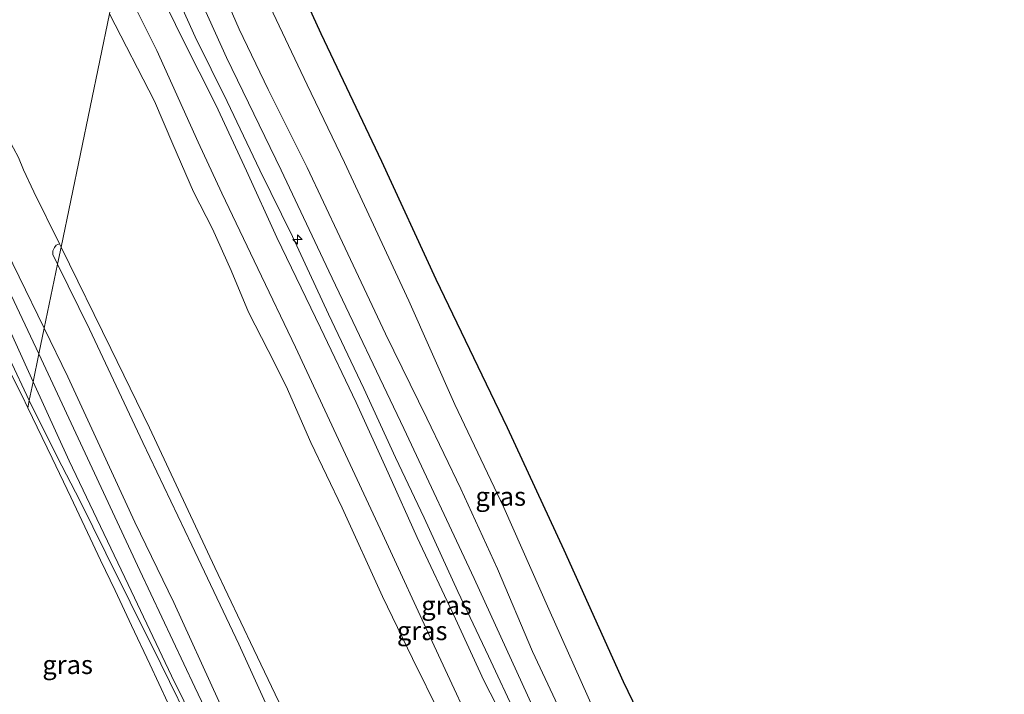
# Model space of a CAD drawing. Units: metres. Extents: x 149997 to 159993, y 406249 to 412503.
# Drawn here: x 152615 to 152746, y 410758 to 410848 of the extents above; entities that cross this region are included whole.
import ezdxf
from ezdxf.enums import TextEntityAlignment as Align

# ---------------------------------------------------------------- set-up
doc = ezdxf.new("R2010")
doc.units = ezdxf.units.M
doc.linetypes.add('IE-TERREINAFSCHEIDING', pattern=[10, 8, -2])
doc.layers.get('0').update_dxf_attribs({"lineweight": 25})
for name, color, linetype, lineweight in [('B-ME-AL-OVERIG-S-B1', 7, 'Continuous', 18), ('B-ME-GR-STRUIKEN-GV-B6', 93, 'Continuous', 18), ('B-ME-GW-KRUINLIJN-L-B1', 93, 'Continuous', 18), ('B-ME-GW-TEENLIJN-L-B1', 93, 'Continuous', 18), ('B-ME-IE-GRASLAND-GV-B6', 93, 'Continuous', 18), ('B-ME-IE-HULPGEOMETRIE-L-B1', 53, 'Continuous', 18), ('B-ME-IE-TERREINAFSCHEIDING-RASTERHEKWERK-L-B1', 8, 'IE-TERREINAFSCHEIDING', 18), ('B-ME-KG-KADASTRAAL-OPNAMEDTMGRENS-L-B1', 10, 'Continuous', 25), ('B-ME-OB-WATERLIJN-L-B1', 133, 'OB-WATERLIJN', 18), ('B-ME-OG-WATER-GV-B6', 153, 'Continuous', 18)]:
    doc.layers.add(name, color=color, linetype=linetype, lineweight=lineweight)
doc.styles.add('NLCS-ISO', font='NLCS-ISO.TTF')
doc.linetypes.add('OB-WATERLIJN', pattern='A,10,[32,NLCS.SHX,S=2,R=0,X=0,Y=0],-12', length=22)

# ---------------------------------------------------------------- blocks, each defined once
blk = doc.blocks.new('hecto')
for p, q in [((0, 0.625), (-0.625, 0)), ((0, -0.625), (0, 0.625)), ((-0.625, 0), (0.625, 0)), ((0.625, 0), (0, -0.625))]:
    blk.add_line(p, q)

msp = doc.modelspace()

# ---------------------------------------------------------------- linework, layer by layer
at = {"layer": 'B-ME-GR-STRUIKEN-GV-B6'}
for points in [[(152619.834, 410817.7744, 2.3194), (152620.0564, 410817.3218, 2.3194), (152619.5814, 410815.0291, 3.224), (152618.9311, 410816.3482, 3.2045), (152618.9541, 410816.8245, 3.0506), (152619.1687, 410817.2705, 2.8449), (152619.4099, 410817.571, 2.5386), (152619.834, 410817.7744, 2.3194)], [(152619.5814, 410815.0291, 3.224), (152620.0564, 410817.3218, 2.3194), (152626.6898, 410803.7471, 2.3194), (152631.8685, 410793.1494, 2.3194), (152640.6241, 410774.484, 2.3194), (152645.8441, 410763.4934, 2.3194), (152654.3637, 410745.5559, 2.3194)], [(152650.0782, 410750.4752, 3.2239), (152643.8388, 410764.224, 2.9548), (152637.5229, 410777.4569, 3.2131), (152630.9692, 410791.1906, 3.3321), (152623.8496, 410806.3714, 3.3519), (152619.5814, 410815.0291, 3.224)]]:
    msp.add_polyline3d(points, dxfattribs=at)
at = {"layer": 'B-ME-GW-KRUINLIJN-L-B1'}
for points in [[(152532.3328, 410982.3773, 5.5148), (152538.8851, 410968.4787, 5.5687), (152546.3709, 410952.3979, 5.5687), (152553.0003, 410938.2284, 5.4159), (152560.4472, 410922.6471, 5.4339), (152567.6816, 410907.2455, 5.4788), (152574.971, 410891.8853, 5.335), (152580.4469, 410880.2396, 5.5507), (152588.1075, 410864.4453, 5.6227), (152595.9457, 410847.4962, 5.7845), (152603.2947, 410831.6381, 5.7845), (152610.0408, 410817.901, 5.7907), (152617.0972, 410803.036, 5.6169)], [(152537.7003, 410976.9448, 5.332), (152543.8724, 410963.5723, 5.4138), (152547.9319, 410955.1892, 5.4036), (152553.582, 410943.1171, 5.465), (152559.5207, 410930.6307, 5.3831), (152563.4658, 410921.9904, 5.3831), (152569.4415, 410909.6889, 5.3422), (152575.0713, 410897.1081, 5.2501), (152580.6996, 410885.3819, 5.3627), (152586.7589, 410872.5504, 5.4854), (152592.9365, 410859.7829, 5.69), (152599.0817, 410846.2253, 5.7514), (152602.098, 410839.671, 5.6798), (152606.0356, 410831.2984, 5.7514), (152611.0531, 410820.2241, 5.8742), (152617.812, 410806.487, 5.6)], [(152631.6388, 410873.2479, 5.8597), (152635.1886, 410865.4702, 5.8452), (152640.0324, 410855.3397, 5.8657), (152643.8865, 410846.48, 5.8495), (152647.7426, 410838.3986, 5.8898), (152652.939, 410827.9914, 5.8576), (152657.3472, 410818.7092, 5.8979), (152663.4469, 410805.7164, 5.8173), (152668.9698, 410794.4242, 5.8495), (152673.4939, 410785.0047, 5.777), (152678.3929, 410774.2983, 5.7367), (152683.0947, 410763.2207, 5.7448), (152688.17, 410752.413, 5.8415), (152691.7951, 410744.18, 5.7689), (152695.3307, 410735.9786, 5.6883), (152700.3691, 410725.0206, 5.6077), (152704.1624, 410716.7966, 5.6883), (152707.5605, 410709.518, 5.5916), (152708.5623, 410707.829, 5.5743), (152711.7965, 410702.6404, 5.5805)], [(152683.1297, 410755.8129, 5.8759), (152675.2874, 410772.9991, 5.7736), (152665.8959, 410793.0701, 5.5039), (152655.8721, 410814.1309, 5.635), (152649.4648, 410827.6308, 5.8508), (152642.1859, 410842.7087, 5.7069), (152635.8658, 410856.7222, 5.7609)], [(152681.0154, 410754.5003, 5.6456), (152677.2018, 410762.5863, 5.6527), (152673.085, 410771.238, 5.617), (152668.6135, 410781.1325, 5.6456), (152664.7908, 410789.1881, 5.7107), (152660.5458, 410798.4003, 5.7404), (152655.8183, 410808.3752, 5.7255), (152651.0067, 410818.7441, 5.7404), (152646.6135, 410827.6177, 5.7553), (152642.2615, 410836.7874, 5.7255), (152637.9955, 410845.4494, 5.6809), (152634.2826, 410853.7079, 5.6437)], [(152628.0817, 410853.1977, 4.6683), (152632.843, 410843.637, 4.8322), (152638.3973, 410831.3876, 4.7532), (152641.5499, 410824.5338, 4.7826), (152646.3525, 410814.486, 4.7811), (152651.409, 410803.9491, 4.6292), (152657.1314, 410791.6049, 4.6633), (152663.0259, 410778.9775, 4.6279), (152669.9253, 410764.003, 4.5045), (152676.4719, 410749.9176, 4.5517)], [(152591.409, 410851.1771, 5.7127), (152593.5292, 410846.8496, 5.6383), (152597.3721, 410839.3611, 5.5732), (152598.4946, 410836.859, 5.5998), (152599.4189, 410834.6282, 5.5651), (152600.3398, 410832.6209, 5.5825), (152601.1569, 410830.7851, 5.5911), (152604.101, 410825.1215, 5.5825), (152606.9077, 410819.7189, 5.5688), (152611.6259, 410809.5571, 5.5604), (152616.3215, 410799.2912, 5.5344)], [(152617.812, 410806.487, 5.6), (152620.9545, 410799.9606, 5.6316), (152625.5111, 410790.1378, 5.7135), (152629.9192, 410780.5369, 5.6986), (152635.1275, 410769.7653, 5.6019), (152641.1288, 410756.5885, 5.6614), (152646.4, 410745.7013, 5.587), (152651.0609, 410735.8659, 5.7507), (152655.8688, 410725.753, 5.7507), (152660.5153, 410716.1273, 5.6688), (152665.7254, 410705.007, 5.6986), (152672.5457, 410689.8679, 5.7804), (152677.3033, 410678.6304, 5.7209), (152677.7398, 410674.7102, 5.7281), (152678.0988, 410671.2839, 5.8986), (152678.476, 410668.5623, 6.035), (152679.0986, 410666.8058, 6.1509), (152680.521, 410663.5531, 6.4367)], [(152617.0972, 410803.036, 5.6169), (152624.1945, 410787.7748, 5.8026), (152630.5692, 410774.0648, 5.7037), (152637.9576, 410758.4733, 5.7307), (152644.5506, 410744.5769, 5.6408), (152650.4586, 410731.9778, 5.6858), (152657.9917, 410716.3517, 5.6318), (152665.1457, 410700.9882, 5.6768), (152672.9177, 410683.8284, 5.7847), (152674.6047, 410679.3132, 5.7127), (152675.0852, 410676.4796, 5.6768), (152674.8395, 410670.5777, 6.0658), (152674.9473, 410666.73, 6.1898), (152675.5496, 410663.1896, 6.1766), (152675.5566, 410663.1435, 6.1735)], [(152672.8762, 410676.3604, 5.72), (152672.9536, 410678.0312, 5.7008), (152672.7171, 410679.2806, 5.6624), (152671.6754, 410682.2481, 5.7104), (152665.7885, 410695.1846, 5.7296), (152658.3404, 410711.5005, 5.5855), (152651.1669, 410726.6376, 5.5663), (152643.1368, 410743.0665, 5.5374), (152634.8387, 410759.9955, 5.499), (152629.0209, 410772.1984, 5.6528), (152621.1297, 410788.7177, 5.7396), (152616.3215, 410799.2912, 5.5344)]]:
    msp.add_polyline3d(points, dxfattribs=at)
at = {"layer": 'B-ME-GW-TEENLIJN-L-B1'}
for points in [[(152615.8098, 410796.8203, 5.0357), (152607.8388, 410813.6663, 5.1545), (152599.9916, 410830.2409, 5.2047), (152590.7178, 410849.5531, 5.1879), (152588.8009, 410853.7754, 5.1461), (152585.1735, 410862.4028, 5.0289), (152581.7683, 410869.465, 4.7164), (152561.7054, 410909.9519, 4.3733), (152552.6429, 410928.8845, 4.5893), (152541.2691, 410952.135, 4.0809), (152538.2667, 410958.9742, 3.992), (152534.8944, 410966.082, 4.1572), (152524.8972, 410986.013, 4.2843)], [(152711.7965, 410702.6404, 5.5805), (152710.4013, 410708.339, 5.1093), (152709.1044, 410713.0749, 4.4676), (152707.9057, 410717.0423, 3.9468), (152705.833, 410722.5697, 3.6027), (152702.2383, 410730.3133, 3.7422), (152696.6645, 410742.7208, 3.7887), (152691.2683, 410755.4427, 3.5934), (152685.2565, 410768.8892, 3.5841), (152679.2452, 410782.4955, 3.3423), (152672.7044, 410796.2726, 3.4725), (152666.5418, 410810.1286, 3.4539), (152657.9393, 410828.6282, 3.5004), (152652.9536, 410839.0308, 3.3981), (152647.5551, 410850.4666, 3.612), (152640.711, 410864.609, 3.6306), (152633.1451, 410880.5199, 3.5545)], [(152632.596, 410852.8288, 4.9253), (152636.31, 410845.1764, 4.8433), (152640.7498, 410836.3483, 5.0144), (152644.8554, 410827.5262, 4.9921), (152648.9234, 410818.6158, 4.9028), (152654.7441, 410806.5158, 4.8879), (152659.4961, 410796.5514, 4.94), (152663.7906, 410787.132, 4.8582), (152667.6692, 410778.5031, 4.7838), (152672.7806, 410767.5888, 4.8507), (152676.6015, 410759.3665, 4.8507), (152681.6302, 410749.5331, 4.9623)], [(152615.8098, 410796.8203, 5.0357), (152619.5563, 410789.1797, 5.0929), (152622.5567, 410783.4441, 4.8628), (152626.0476, 410776.3914, 4.9627), (152629.3096, 410769.8466, 4.852), (152633.3938, 410761.5927, 4.9822), (152637.9719, 410752.2289, 4.9246), (152642.976, 410741.591, 5.0148), (152647.2462, 410732.6652, 5.2027), (152652.581, 410721.298, 5.3195), (152658.0076, 410709.6664, 5.4237), (152664.4659, 410695.892, 5.4534), (152669.6445, 410684.3819, 5.4683), (152671.3279, 410680.5165, 5.632), (152672.8762, 410676.3604, 5.72)]]:
    msp.add_polyline3d(points, dxfattribs=at)
at = {"layer": 'B-ME-IE-GRASLAND-GV-B6'}
for points in [[(152616.3215, 410799.2912, 5.5344), (152615.8098, 410796.8203, 5.0357), (152607.8388, 410813.6663, 5.1545), (152599.9916, 410830.2409, 5.2047), (152590.7178, 410849.5531, 5.1879), (152588.8009, 410853.7754, 5.1461), (152585.1735, 410862.4028, 5.0289), (152581.7683, 410869.465, 4.7164), (152561.7054, 410909.9519, 4.3733), (152552.6429, 410928.8845, 4.5893), (152541.2691, 410952.135, 4.0809), (152538.2667, 410958.9742, 3.992), (152534.8944, 410966.082, 4.1572), (152524.8972, 410986.013, 4.2843)], [(152537.7003, 410976.9448, 5.332), (152543.8724, 410963.5723, 5.4138), (152547.9319, 410955.1892, 5.4036), (152553.582, 410943.1171, 5.465), (152559.5207, 410930.6307, 5.3831), (152563.4658, 410921.9904, 5.3831), (152569.4415, 410909.6889, 5.3422), (152575.0713, 410897.1081, 5.2501), (152580.6996, 410885.3819, 5.3627), (152586.7589, 410872.5504, 5.4854), (152592.9365, 410859.7829, 5.69), (152599.0817, 410846.2253, 5.7514), (152602.098, 410839.671, 5.6798), (152606.0356, 410831.2984, 5.7514), (152611.0531, 410820.2241, 5.8742), (152617.812, 410806.487, 5.6)], [(152617.812, 410806.487, 5.6), (152611.0531, 410820.2241, 5.8742), (152606.0356, 410831.2984, 5.7514), (152602.098, 410839.671, 5.6798), (152599.0817, 410846.2253, 5.7514), (152592.9365, 410859.7829, 5.69), (152586.7589, 410872.5504, 5.4854), (152580.6996, 410885.3819, 5.3627), (152575.0713, 410897.1081, 5.2501), (152569.4415, 410909.6889, 5.3422), (152563.4658, 410921.9904, 5.3831), (152559.5207, 410930.6307, 5.3831), (152553.582, 410943.1171, 5.465), (152547.9319, 410955.1892, 5.4036), (152543.8724, 410963.5723, 5.4138), (152537.7003, 410976.9448, 5.332)], [(152648.045, 410860.727, 3.414), (152654.844, 410845.869, 3.262), (152662.941, 410828.78, 3.436), (152670.2, 410812.996, 3.425), (152679.749, 410793.151, 3.456), (152687.307, 410776.808, 3.343), (152695.277, 410759.173, 3.466), (152704.499, 410740.022, 3.47), (152712.4091, 410722.435, 3.5131), (152713.1281, 410718.9702, 3.6751), (152713.6052, 410716.0403, 4.2046), (152715.2965, 410710.7549, 4.8395), (152716.667, 410706.6486, 5.3454), (152718.3783, 410703.1354, 5.5537), (152721.0002, 410697.8412, 5.6727), (152722.2355, 410695.4165, 5.7124), (152723.5868, 410693.6203, 5.7323), (152725.1807, 410692.162, 5.7719), (152726.3671, 410691.0673, 5.7303)], [(152688.17, 410752.413, 5.8415), (152683.0947, 410763.2207, 5.7448), (152678.3929, 410774.2983, 5.7367), (152673.4939, 410785.0047, 5.777), (152668.9698, 410794.4242, 5.8495), (152663.4469, 410805.7164, 5.8173), (152657.3472, 410818.7092, 5.8979), (152652.939, 410827.9914, 5.8576), (152647.7426, 410838.3986, 5.8898), (152643.8865, 410846.48, 5.8495), (152640.0324, 410855.3397, 5.8657)], [(152640.0324, 410855.3397, 5.8657), (152643.8865, 410846.48, 5.8495), (152647.7426, 410838.3986, 5.8898), (152652.939, 410827.9914, 5.8576), (152657.3472, 410818.7092, 5.8979), (152663.4469, 410805.7164, 5.8173), (152668.9698, 410794.4242, 5.8495), (152673.4939, 410785.0047, 5.777), (152678.3929, 410774.2983, 5.7367), (152683.0947, 410763.2207, 5.7448), (152688.17, 410752.413, 5.8415)], [(152634.2826, 410853.7079, 5.6437), (152637.9955, 410845.4494, 5.6809), (152642.2615, 410836.7874, 5.7255), (152646.6135, 410827.6177, 5.7553), (152651.0067, 410818.7441, 5.7404), (152655.8183, 410808.3752, 5.7255), (152660.5458, 410798.4003, 5.7404), (152664.7908, 410789.1881, 5.7107), (152668.6135, 410781.1325, 5.6456), (152673.085, 410771.238, 5.617), (152677.2018, 410762.5863, 5.6527), (152681.0154, 410754.5003, 5.6456)], [(152681.0154, 410754.5003, 5.6456), (152677.2018, 410762.5863, 5.6527), (152673.085, 410771.238, 5.617), (152668.6135, 410781.1325, 5.6456), (152664.7908, 410789.1881, 5.7107), (152660.5458, 410798.4003, 5.7404), (152655.8183, 410808.3752, 5.7255), (152651.0067, 410818.7441, 5.7404), (152646.6135, 410827.6177, 5.7553), (152642.2615, 410836.7874, 5.7255), (152637.9955, 410845.4494, 5.6809), (152634.2826, 410853.7079, 5.6437)], [(152628.0817, 410853.1977, 4.6683), (152632.843, 410843.637, 4.8322), (152638.3973, 410831.3876, 4.7532), (152641.5499, 410824.5338, 4.7826), (152646.3525, 410814.486, 4.7811), (152651.409, 410803.9491, 4.6292), (152657.1314, 410791.6049, 4.6633), (152663.0259, 410778.9775, 4.6279), (152669.9253, 410764.003, 4.5045), (152676.4719, 410749.9176, 4.5517)], [(152676.4719, 410749.9176, 4.5517), (152669.9253, 410764.003, 4.5045), (152663.0259, 410778.9775, 4.6279), (152657.1314, 410791.6049, 4.6633), (152651.409, 410803.9491, 4.6292), (152646.3525, 410814.486, 4.7811), (152641.5499, 410824.5338, 4.7826), (152638.3973, 410831.3876, 4.7532), (152632.843, 410843.637, 4.8322), (152628.0817, 410853.1977, 4.6683)], [(152681.6302, 410749.5331, 4.9623), (152676.6015, 410759.3665, 4.8507), (152672.7806, 410767.5888, 4.8507), (152667.6692, 410778.5031, 4.7838), (152663.7906, 410787.132, 4.8582), (152659.4961, 410796.5514, 4.94), (152654.7441, 410806.5158, 4.8879), (152648.9234, 410818.6158, 4.9028), (152644.8554, 410827.5262, 4.9921), (152640.7498, 410836.3483, 5.0144), (152636.31, 410845.1764, 4.8433), (152632.596, 410852.8288, 4.9253)], [(152632.596, 410852.8288, 4.9253), (152636.31, 410845.1764, 4.8433), (152640.7498, 410836.3483, 5.0144), (152644.8554, 410827.5262, 4.9921), (152648.9234, 410818.6158, 4.9028), (152654.7441, 410806.5158, 4.8879), (152659.4961, 410796.5514, 4.94), (152663.7906, 410787.132, 4.8582), (152667.6692, 410778.5031, 4.7838), (152672.7806, 410767.5888, 4.8507), (152676.6015, 410759.3665, 4.8507), (152681.6302, 410749.5331, 4.9623)], [(152591.409, 410851.1771, 5.7127), (152593.5292, 410846.8496, 5.6383), (152597.3721, 410839.3611, 5.5732), (152598.4946, 410836.859, 5.5998), (152599.4189, 410834.6282, 5.5651), (152600.3398, 410832.6209, 5.5825), (152601.1569, 410830.7851, 5.5911), (152604.101, 410825.1215, 5.5825), (152606.9077, 410819.7189, 5.5688), (152611.6259, 410809.5571, 5.5604), (152616.3215, 410799.2912, 5.5344)], [(152617.812, 410806.487, 5.6), (152617.0972, 410803.036, 5.6169), (152616.3215, 410799.2912, 5.5344), (152611.6259, 410809.5571, 5.5604), (152606.9077, 410819.7189, 5.5688), (152604.101, 410825.1215, 5.5825), (152601.1569, 410830.7851, 5.5911), (152600.3398, 410832.6209, 5.5825), (152599.4189, 410834.6282, 5.5651), (152598.4946, 410836.859, 5.5998), (152597.3721, 410839.3611, 5.5732), (152593.5292, 410846.8496, 5.6383), (152591.409, 410851.1771, 5.7127)], [(152590.7178, 410849.5531, 5.1879), (152599.9916, 410830.2409, 5.2047), (152607.8388, 410813.6663, 5.1545), (152615.8098, 410796.8203, 5.0357), (152619.5563, 410789.1797, 5.0929), (152622.5567, 410783.4441, 4.8628), (152626.0476, 410776.3914, 4.9627), (152629.3096, 410769.8466, 4.852), (152633.3938, 410761.5927, 4.9822), (152637.9719, 410752.2289, 4.9246)], [(152647.5551, 410850.4666, 3.612), (152652.9536, 410839.0308, 3.3981), (152657.9393, 410828.6282, 3.5004), (152666.5418, 410810.1286, 3.4539), (152672.7044, 410796.2726, 3.4725), (152679.2452, 410782.4955, 3.3423), (152685.2565, 410768.8892, 3.5841), (152691.2683, 410755.4427, 3.5934)], [(152691.2683, 410755.4427, 3.5934), (152685.2565, 410768.8892, 3.5841), (152679.2452, 410782.4955, 3.3423), (152672.7044, 410796.2726, 3.4725), (152666.5418, 410810.1286, 3.4539), (152657.9393, 410828.6282, 3.5004), (152652.9536, 410839.0308, 3.3981), (152647.5551, 410850.4666, 3.612)], [(152670.7521, 410754.804, 2.3194), (152667.0416, 410762.2717, 2.3194), (152663.0123, 410770.5988, 2.3194), (152657.6294, 410782.443, 2.3194), (152653.4415, 410791.2062, 2.3194), (152650.1401, 410798.7343, 2.3194), (152647.7422, 410803.5103, 2.3194), (152645.117, 410808.6228, 2.3194), (152642.8194, 410814.1897, 2.3194), (152640.2816, 410819.7658, 2.3194), (152637.7402, 410824.7337, 2.3194), (152634.9917, 410831.0812, 2.3194), (152632.5321, 410836.8692, 2.3194), (152626.5167, 410848.5163, 2.3194)], [(152604.3165, 410847.977, 3.3519), (152607.5558, 410840.3983, 3.3222), (152609.4067, 410837.1889, 3.4726), (152610.932, 410835.1484, 2.3194), (152611.1859, 410834.6158, 2.3194), (152611.7158, 410833.8448, 2.3194), (152613.0432, 410831.7923, 2.3194), (152614.3535, 410829.3239, 2.3194), (152615.0499, 410827.646, 2.3194), (152616.4106, 410824.7411, 2.3194), (152619.834, 410817.7744, 2.3194), (152619.4099, 410817.571, 2.5386), (152619.1687, 410817.2705, 2.8449), (152618.9541, 410816.8245, 3.0506), (152618.9311, 410816.3482, 3.2045), (152619.5814, 410815.0291, 3.224), (152617.812, 410806.487, 5.6)], [(152641.1288, 410756.5885, 5.6614), (152635.1275, 410769.7653, 5.6019), (152629.9192, 410780.5369, 5.6986), (152625.5111, 410790.1378, 5.7135), (152620.9545, 410799.9606, 5.6316), (152617.812, 410806.487, 5.6), (152619.5814, 410815.0291, 3.224), (152623.8496, 410806.3714, 3.3519), (152630.9692, 410791.1906, 3.3321), (152637.5229, 410777.4569, 3.2131), (152643.8388, 410764.224, 2.9548), (152650.0782, 410750.4752, 3.2239)], [(152643.1368, 410743.0665, 5.5374), (152634.8387, 410759.9955, 5.499), (152629.0209, 410772.1984, 5.6528), (152621.1297, 410788.7177, 5.7396), (152616.3215, 410799.2912, 5.5344), (152617.0972, 410803.036, 5.6169), (152617.812, 410806.487, 5.6), (152620.9545, 410799.9606, 5.6316), (152625.5111, 410790.1378, 5.7135), (152629.9192, 410780.5369, 5.6986), (152635.1275, 410769.7653, 5.6019), (152641.1288, 410756.5885, 5.6614)], [(152637.9719, 410752.2289, 4.9246), (152633.3938, 410761.5927, 4.9822), (152629.3096, 410769.8466, 4.852), (152626.0476, 410776.3914, 4.9627), (152622.5567, 410783.4441, 4.8628), (152619.5563, 410789.1797, 5.0929), (152615.8098, 410796.8203, 5.0357), (152616.3215, 410799.2912, 5.5344)], [(152616.3215, 410799.2912, 5.5344), (152621.1297, 410788.7177, 5.7396), (152629.0209, 410772.1984, 5.6528), (152634.8387, 410759.9955, 5.499), (152643.1368, 410743.0665, 5.5374)]]:
    msp.add_polyline3d(points, dxfattribs=at)
at = {"layer": 'B-ME-IE-HULPGEOMETRIE-L-B1'}
msp.add_polyline3d([(152634.763, 410888.33, 3.427), (152633.1451, 410880.5199, 3.5545), (152631.6388, 410873.2479, 5.8597), (152630.5702, 410868.0873, 5.7093), (152629.6141, 410863.4707, 5.7485), (152628.9834, 410860.426, 4.934), (152627.6635, 410854.0516, 4.6683), (152626.5167, 410848.5163, 2.3194), (152620.0564, 410817.3218, 2.3194), (152619.5814, 410815.0291, 3.224), (152617.812, 410806.487, 5.6), (152617.0972, 410803.036, 5.6169), (152616.3215, 410799.2912, 5.5344), (152615.8098, 410796.8203, 5.0357), (152615.6074, 410795.8427, 5.0301)], dxfattribs=at)
at = {"layer": 'B-ME-IE-TERREINAFSCHEIDING-RASTERHEKWERK-L-B1'}
for points in [[(152589.84, 410848.9874, 5.2105), (152591.3196, 410846.098, 5.2359), (152594.0806, 410840.448, 5.2275), (152595.5543, 410837.3845, 5.3544), (152597.9366, 410832.1984, 5.1852), (152600.0074, 410827.7855, 5.1513), (152602.2131, 410823.2416, 5.1513), (152604.5569, 410818.6539, 5.1006), (152606.6721, 410814.0739, 5.1344), (152608.3028, 410810.8198, 5.0244), (152610.1262, 410807.0167, 5.0752), (152612.0714, 410803.0766, 5.0752), (152612.9436, 410801.2319, 5.0752), (152614.8565, 410797.4323, 5.0498), (152615.6074, 410795.8427, 5.0301)], [(152615.6074, 410795.8427, 5.0301), (152616.8408, 410793.2315, 4.999), (152618.8748, 410789.0857, 4.9652), (152621.3721, 410783.8826, 4.9737), (152623.609, 410779.1655, 4.8891), (152625.3258, 410775.4314, 4.8637), (152627.2939, 410771.3946, 4.8806), (152629.4561, 410766.7236, 4.9144), (152631.9436, 410761.5536, 4.9314), (152634.3398, 410756.3581, 4.9469)]]:
    msp.add_polyline3d(points, dxfattribs=at)
at = {"layer": 'B-ME-KG-KADASTRAAL-OPNAMEDTMGRENS-L-B1'}
msp.add_polyline3d([(152746.173, 410617.058, 3.317), (152743.663, 410635.5, 3.36), (152743.0507, 410638.3534, 3.348), (152740.5442, 410650.0327, 3.299), (152739.519, 410654.81, 3.279), (152735.744, 410667.135, 3.414), (152732.5527, 410675.2801, 6.0391), (152731.6047, 410677.6996, 6.2121), (152728.0651, 410686.7336, 6.0791), (152726.3671, 410691.0673, 5.7303), (152725.019, 410694.508, 3.52), (152714.805, 410717.108, 3.438), (152712.4091, 410722.435, 3.5131), (152704.499, 410740.022, 3.47), (152695.277, 410759.173, 3.466), (152687.307, 410776.808, 3.343), (152679.749, 410793.151, 3.456), (152670.2, 410812.996, 3.425), (152662.941, 410828.78, 3.436), (152654.844, 410845.869, 3.262), (152648.045, 410860.727, 3.414), (152640.941, 410874.837, 3.452), (152635.044, 410887.72, 3.435), (152634.763, 410888.33, 3.427)], dxfattribs=at)
at = {"layer": 'B-ME-OB-WATERLIJN-L-B1'}
for points in [[(152620.0564, 410817.3218, 2.3194), (152619.834, 410817.7744, 2.3194), (152616.4106, 410824.7411, 2.3194), (152615.0499, 410827.646, 2.3194), (152614.3535, 410829.3239, 2.3194), (152613.0432, 410831.7923, 2.3194), (152611.7158, 410833.8448, 2.3194), (152611.1859, 410834.6158, 2.3194), (152610.932, 410835.1484, 2.3194), (152610.5068, 410836.5854, 2.3194), (152609.7408, 410838.695, 2.3194), (152607.9336, 410842.5686, 2.3194), (152605.4156, 410848.4592, 2.3194)], [(152626.5167, 410848.5163, 2.3194), (152632.5321, 410836.8692, 2.3194), (152634.9917, 410831.0812, 2.3194), (152637.7402, 410824.7337, 2.3194), (152640.2816, 410819.7658, 2.3194), (152642.8194, 410814.1897, 2.3194), (152645.117, 410808.6228, 2.3194), (152647.7422, 410803.5103, 2.3194), (152650.1401, 410798.7343, 2.3194), (152653.4415, 410791.2062, 2.3194), (152657.6294, 410782.443, 2.3194), (152663.0123, 410770.5988, 2.3194), (152667.0416, 410762.2717, 2.3194), (152670.7521, 410754.804, 2.3194)], [(152701.6126, 410622.492, 2.3194), (152701.4908, 410624.5663, 2.3194), (152701.2481, 410628.6966, 2.3194), (152700.6504, 410632.6895, 2.3194), (152700.0165, 410635.7388, 2.3194), (152695.8252, 410651.4601, 2.3194), (152693.9542, 410657.8863, 2.3194), (152693.6135, 410659.0566, 2.3194), (152693.1459, 410660.6624, 2.3194), (152690.9357, 410667.36, 2.3194), (152690.6751, 410667.9908, 2.3194), (152688.1926, 410673.9989, 2.3194), (152682.9723, 410685.0487, 2.3194), (152675.9979, 410700.7942, 2.3194), (152671.8469, 410708.8113, 2.3194), (152669.8746, 410713.2154, 2.3194), (152665.8942, 410721.335, 2.3194), (152660.7264, 410731.8769, 2.3194), (152654.3637, 410745.5559, 2.3194), (152645.8441, 410763.4934, 2.3194), (152640.6241, 410774.484, 2.3194), (152631.8685, 410793.1494, 2.3194), (152626.6898, 410803.7471, 2.3194), (152620.0564, 410817.3218, 2.3194)]]:
    msp.add_polyline3d(points, dxfattribs=at)
at = {"layer": 'B-ME-OG-WATER-GV-B6'}
for points in [[(152626.5167, 410848.5163, 2.3194), (152620.0564, 410817.3218, 2.3194), (152619.834, 410817.7744, 2.3194), (152616.4106, 410824.7411, 2.3194), (152615.0499, 410827.646, 2.3194), (152614.3535, 410829.3239, 2.3194), (152613.0432, 410831.7923, 2.3194), (152611.7158, 410833.8448, 2.3194), (152611.1859, 410834.6158, 2.3194), (152610.932, 410835.1484, 2.3194), (152610.5068, 410836.5854, 2.3194), (152609.7408, 410838.695, 2.3194), (152607.9336, 410842.5686, 2.3194), (152605.4156, 410848.4592, 2.3194)], [(152654.3637, 410745.5559, 2.3194), (152645.8441, 410763.4934, 2.3194), (152640.6241, 410774.484, 2.3194), (152631.8685, 410793.1494, 2.3194), (152626.6898, 410803.7471, 2.3194), (152620.0564, 410817.3218, 2.3194), (152626.5167, 410848.5163, 2.3194), (152632.5321, 410836.8692, 2.3194), (152634.9917, 410831.0812, 2.3194), (152637.7402, 410824.7337, 2.3194), (152640.2816, 410819.7658, 2.3194), (152642.8194, 410814.1897, 2.3194), (152645.117, 410808.6228, 2.3194), (152647.7422, 410803.5103, 2.3194), (152650.1401, 410798.7343, 2.3194), (152653.4415, 410791.2062, 2.3194), (152657.6294, 410782.443, 2.3194), (152663.0123, 410770.5988, 2.3194), (152667.0416, 410762.2717, 2.3194), (152670.7521, 410754.804, 2.3194)]]:
    msp.add_polyline3d(points, dxfattribs=at)

# ---------------------------------------------------------------- block references
at = {"layer": 'B-ME-AL-OVERIG-S-B1', "rotation": 90}
msp.add_blockref('hecto', (152651.6762, 410818.3622, 6.8249), dxfattribs=at)

# ---------------------------------------------------------------- texts
at = {"layer": 'B-ME-IE-GRASLAND-GV-B6', "ltscale": 0.2, "style": 'NLCS-ISO'}
for p in [(152678.8396, 410783.9763), (152671.5971, 410769.4128), (152668.3364, 410766.0062), (152620.9306, 410761.4689)]:
    msp.add_text('gras', height=2.5, dxfattribs=at).set_placement(p, align=Align.MIDDLE_CENTER)

doc.saveas('drawing.dxf')
